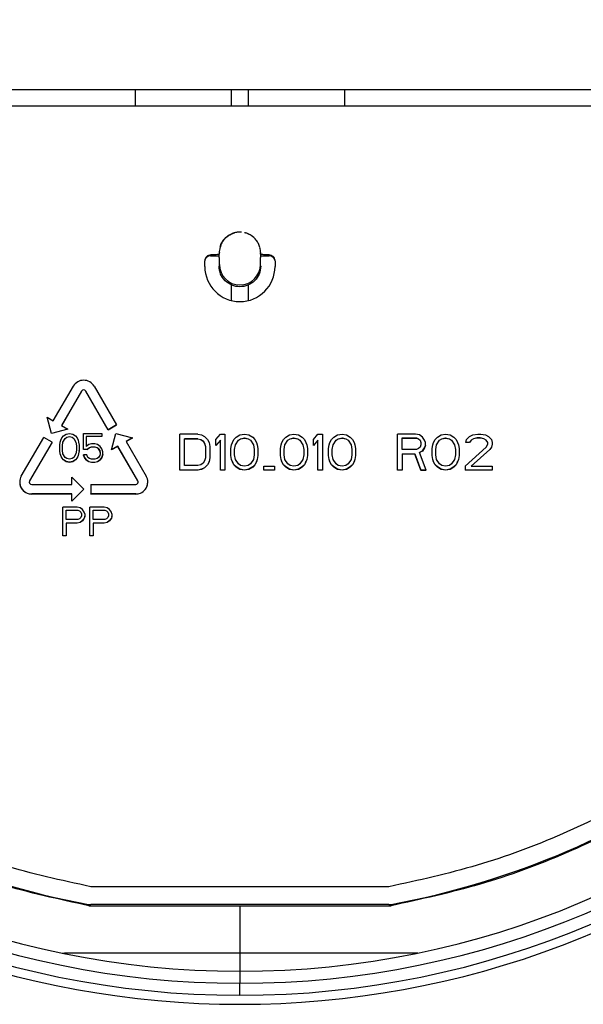
# Model space of a CAD drawing. Units: inches. Extents: x -20.5 to 34.7, y -3 to 24.6.
# Drawn here: x 6.1 to 7.9, y 16.9 to 20.2 of the extents above; entities that cross this region are included whole.
import ezdxf

# ---------------------------------------------------------------- set-up
doc = ezdxf.new("R2010")
doc.units = ezdxf.units.IN
doc.header["$MEASUREMENT"] = 0

msp = doc.modelspace()

# ---------------------------------------------------------------- linework, layer by layer
at = {"color": 7, "linetype": 'Continuous', "lineweight": 25}
for p, q in [((4.1284, 19.9434), (9.4433, 19.9434)), ((6.4433, 19.8883), (6.4433, 19.9434)), ((6.7583, 19.8883), (6.7583, 19.9434)), ((6.8134, 19.9434), (6.8134, 19.8883)), ((7.1284, 19.9434), (7.1284, 19.8883)), ((9.4433, 19.8883), (4.1284, 19.8883)), ((6.7583, 19.4687), (6.7583, 19.4689)), ((6.7914, 19.4754), (6.7803, 19.4754)), ((6.7177, 19.4028), (6.7178, 19.4033)), ((6.718, 19.404), (6.7179, 19.4026)), ((6.7186, 19.4085), (6.718, 19.404)), ((6.7205, 19.4243), (6.7196, 19.4206)), ((6.8521, 19.4206), (6.8512, 19.4243)), ((6.8537, 19.404), (6.8532, 19.4086)), ((6.8538, 19.4026), (6.8537, 19.404)), ((6.8539, 19.4033), (6.8541, 19.4028)), ((6.6707, 19.3624), (6.6707, 19.381)), ((6.6894, 19.3973), (6.718, 19.3973)), ((6.718, 19.3924), (6.718, 19.3784)), ((6.8537, 19.3973), (6.8823, 19.3973)), ((6.8537, 19.3784), (6.8537, 19.3924)), ((6.901, 19.381), (6.901, 19.3624)), ((6.7178, 19.3657), (6.7174, 19.3639)), ((6.7178, 19.3661), (6.7178, 19.3657)), ((6.8539, 19.3657), (6.8539, 19.3661)), ((6.8543, 19.3639), (6.8539, 19.3657)), ((6.7583, 19.251), (6.7583, 19.3024)), ((6.8134, 19.3024), (6.8134, 19.251)), ((6.1744, 18.8569), (6.24, 18.9701)), ((6.2672, 18.9544), (6.2017, 18.8411)), ((6.2672, 18.9541), (6.2018, 18.8411)), ((6.3543, 18.8275), (6.2809, 18.9544)), ((6.3543, 18.8273), (6.2809, 18.9541)), ((6.3081, 18.9701), (6.3816, 18.8433)), ((6.1684, 18.815), (6.1539, 18.8686)), ((6.1539, 18.8683), (6.1539, 18.8686)), ((6.1539, 18.8686), (6.1744, 18.8569)), ((6.1684, 18.8147), (6.1539, 18.8683)), ((6.2221, 18.8294), (6.1684, 18.815)), ((6.2221, 18.8291), (6.1684, 18.8147)), ((6.2017, 18.8411), (6.2221, 18.8294)), ((6.2221, 18.8291), (6.2221, 18.8294)), ((6.3543, 18.8275), (6.3816, 18.8433)), ((6.3816, 18.843), (6.3543, 18.8273)), ((6.3543, 18.8275), (6.3543, 18.8273)), ((6.3816, 18.843), (6.3816, 18.8433)), ((6.0695, 18.6756), (6.1429, 18.8024)), ((6.1702, 18.7867), (6.1429, 18.8024)), ((6.1684, 18.8147), (6.1684, 18.815)), ((6.1971, 18.7869), (6.1989, 18.7929)), ((6.1989, 18.7929), (6.2024, 18.801)), ((6.2024, 18.801), (6.2077, 18.807)), ((6.2059, 18.7869), (6.213, 18.799)), ((6.2059, 18.7866), (6.213, 18.7987)), ((6.2077, 18.807), (6.2166, 18.813)), ((6.213, 18.799), (6.2183, 18.803)), ((6.213, 18.7987), (6.2183, 18.8027)), ((6.213, 18.799), (6.213, 18.7987)), ((6.2166, 18.813), (6.2272, 18.815)), ((6.2183, 18.803), (6.2272, 18.805)), ((6.2183, 18.8027), (6.2272, 18.8047)), ((6.2183, 18.803), (6.2183, 18.8027)), ((6.2272, 18.815), (6.2378, 18.813)), ((6.2272, 18.805), (6.2361, 18.803)), ((6.2272, 18.805), (6.2272, 18.8047)), ((6.2272, 18.8047), (6.2361, 18.8027)), ((6.2361, 18.803), (6.2414, 18.799)), ((6.2361, 18.803), (6.2361, 18.8027)), ((6.2361, 18.8027), (6.2414, 18.7987)), ((6.2378, 18.813), (6.2467, 18.807)), ((6.2414, 18.799), (6.2485, 18.7869)), ((6.2414, 18.799), (6.2414, 18.7987)), ((6.2414, 18.7987), (6.2485, 18.7866)), ((6.2467, 18.807), (6.252, 18.801)), ((6.252, 18.801), (6.2555, 18.7929)), ((6.2555, 18.7929), (6.2573, 18.7869)), ((6.2733, 18.7629), (6.2733, 18.815)), ((6.2733, 18.815), (6.3335, 18.815)), ((6.3335, 18.805), (6.2821, 18.805)), ((6.2821, 18.805), (6.2821, 18.7729)), ((6.3335, 18.8047), (6.2821, 18.8047)), ((6.3335, 18.815), (6.3335, 18.805)), ((6.3335, 18.8047), (6.3335, 18.805)), ((6.3653, 18.7614), (6.3797, 18.815)), ((6.3797, 18.815), (6.4335, 18.8006)), ((6.4335, 18.8006), (6.4131, 18.7888)), ((6.4335, 18.8003), (6.4132, 18.7886)), ((6.4335, 18.8003), (6.4335, 18.8006)), ((6.589, 18.6952), (6.589, 18.813)), ((6.6481, 18.813), (6.589, 18.813)), ((6.6038, 18.798), (6.6481, 18.798)), ((6.6038, 18.7103), (6.6038, 18.798)), ((6.6481, 18.7977), (6.6038, 18.7977)), ((6.6481, 18.813), (6.6604, 18.8105)), ((6.6481, 18.798), (6.6579, 18.7955)), ((6.6481, 18.7977), (6.6481, 18.798)), ((6.6481, 18.7977), (6.6579, 18.7952)), ((6.6579, 18.7955), (6.6653, 18.7905)), ((6.6579, 18.7955), (6.6579, 18.7952)), ((6.6579, 18.7952), (6.6653, 18.7902)), ((6.6604, 18.8105), (6.6702, 18.8055)), ((6.6653, 18.7905), (6.6702, 18.783)), ((6.6653, 18.7905), (6.6653, 18.7902)), ((6.6653, 18.7902), (6.6702, 18.7827)), ((6.6702, 18.8055), (6.6801, 18.7955)), ((6.6801, 18.7955), (6.685, 18.7855)), ((6.7071, 18.7955), (6.7219, 18.813)), ((6.7071, 18.7754), (6.7071, 18.7955)), ((6.7219, 18.793), (6.7071, 18.7754)), ((6.7219, 18.7927), (6.7071, 18.7752)), ((6.7219, 18.813), (6.7366, 18.813)), ((6.7219, 18.6952), (6.7219, 18.793)), ((6.7366, 18.813), (6.7366, 18.6952)), ((6.7613, 18.7855), (6.7662, 18.7955)), ((6.7662, 18.7955), (6.7736, 18.803)), ((6.7711, 18.7779), (6.7809, 18.793)), ((6.7711, 18.7777), (6.7809, 18.7927)), ((6.7736, 18.803), (6.7859, 18.8105)), ((6.7809, 18.793), (6.7883, 18.798)), ((6.7809, 18.7927), (6.7883, 18.7977)), ((6.7809, 18.793), (6.7809, 18.7927)), ((6.7859, 18.8105), (6.8006, 18.813)), ((6.7883, 18.798), (6.8006, 18.8005)), ((6.7883, 18.7977), (6.8006, 18.8002)), ((6.7883, 18.798), (6.7883, 18.7977)), ((6.8006, 18.813), (6.8154, 18.8105)), ((6.8006, 18.8005), (6.8129, 18.798)), ((6.8006, 18.8005), (6.8006, 18.8002)), ((6.8006, 18.8002), (6.8129, 18.7977)), ((6.8129, 18.798), (6.8203, 18.793)), ((6.8129, 18.798), (6.8129, 18.7977)), ((6.8129, 18.7977), (6.8203, 18.7927)), ((6.8154, 18.8105), (6.8277, 18.803)), ((6.8203, 18.793), (6.8302, 18.7779)), ((6.8203, 18.793), (6.8203, 18.7927)), ((6.8203, 18.7927), (6.8302, 18.7777)), ((6.8277, 18.803), (6.8351, 18.7955)), ((6.8351, 18.7955), (6.84, 18.7855)), ((6.9237, 18.7855), (6.9286, 18.7955)), ((6.9286, 18.7955), (6.936, 18.803)), ((6.9335, 18.7779), (6.9433, 18.793)), ((6.9335, 18.7777), (6.9433, 18.7927)), ((6.936, 18.803), (6.9483, 18.8105)), ((6.9433, 18.793), (6.9507, 18.798)), ((6.9433, 18.7927), (6.9507, 18.7977)), ((6.9433, 18.793), (6.9433, 18.7927)), ((6.9483, 18.8105), (6.963, 18.813)), ((6.9507, 18.798), (6.963, 18.8005)), ((6.9507, 18.7977), (6.963, 18.8002)), ((6.9507, 18.798), (6.9507, 18.7977)), ((6.963, 18.813), (6.9778, 18.8105)), ((6.963, 18.8005), (6.9753, 18.798)), ((6.963, 18.8005), (6.963, 18.8002)), ((6.963, 18.8002), (6.9753, 18.7977)), ((6.9753, 18.798), (6.9827, 18.793)), ((6.9753, 18.798), (6.9753, 18.7977)), ((6.9753, 18.7977), (6.9827, 18.7927)), ((6.9778, 18.8105), (6.9901, 18.803)), ((6.9827, 18.793), (6.9926, 18.7779)), ((6.9827, 18.793), (6.9827, 18.7927)), ((6.9827, 18.7927), (6.9926, 18.7777)), ((6.9901, 18.803), (6.9975, 18.7955)), ((6.9975, 18.7955), (7.0024, 18.7855)), ((7.027, 18.7955), (7.0418, 18.813)), ((7.027, 18.7754), (7.027, 18.7955)), ((7.0418, 18.793), (7.027, 18.7754)), ((7.0418, 18.7927), (7.027, 18.7752)), ((7.0418, 18.813), (7.0565, 18.813)), ((7.0418, 18.6952), (7.0418, 18.793)), ((7.0565, 18.813), (7.0565, 18.6952)), ((7.0811, 18.7855), (7.0861, 18.7955)), ((7.0861, 18.7955), (7.0934, 18.803)), ((7.091, 18.7779), (7.1008, 18.793)), ((7.091, 18.7777), (7.1008, 18.7927)), ((7.0934, 18.803), (7.1057, 18.8105)), ((7.1008, 18.793), (7.1082, 18.798)), ((7.1008, 18.7927), (7.1082, 18.7977)), ((7.1008, 18.793), (7.1008, 18.7927)), ((7.1057, 18.8105), (7.1205, 18.813)), ((7.1082, 18.798), (7.1205, 18.8005)), ((7.1082, 18.7977), (7.1205, 18.8002)), ((7.1082, 18.798), (7.1082, 18.7977)), ((7.1205, 18.813), (7.1353, 18.8105)), ((7.1205, 18.8005), (7.1328, 18.798)), ((7.1205, 18.8005), (7.1205, 18.8002)), ((7.1205, 18.8002), (7.1328, 18.7977)), ((7.1328, 18.798), (7.1402, 18.793)), ((7.1328, 18.798), (7.1328, 18.7977)), ((7.1328, 18.7977), (7.1402, 18.7927)), ((7.1353, 18.8105), (7.1476, 18.803)), ((7.1402, 18.793), (7.15, 18.7779)), ((7.1402, 18.793), (7.1402, 18.7927)), ((7.1402, 18.7927), (7.15, 18.7777)), ((7.1476, 18.803), (7.155, 18.7955)), ((7.155, 18.7955), (7.1599, 18.7855)), ((7.3026, 18.6952), (7.3026, 18.813)), ((7.3616, 18.813), (7.3026, 18.813)), ((7.3174, 18.8005), (7.3641, 18.8005)), ((7.3174, 18.7629), (7.3174, 18.8005)), ((7.3174, 18.8002), (7.3641, 18.8002)), ((7.3739, 18.8105), (7.3616, 18.813)), ((7.3641, 18.8005), (7.3715, 18.798)), ((7.3641, 18.8005), (7.3641, 18.8002)), ((7.3641, 18.8002), (7.3715, 18.7977)), ((7.3715, 18.798), (7.3764, 18.793)), ((7.3715, 18.798), (7.3715, 18.7977)), ((7.3715, 18.7977), (7.3764, 18.7927)), ((7.3838, 18.803), (7.3739, 18.8105)), ((7.3764, 18.793), (7.3789, 18.7855)), ((7.3764, 18.793), (7.3764, 18.7927)), ((7.3764, 18.7927), (7.3789, 18.7852)), ((7.3912, 18.793), (7.3838, 18.803)), ((7.3936, 18.7855), (7.3912, 18.793)), ((7.4207, 18.7855), (7.4256, 18.7955)), ((7.4256, 18.7955), (7.433, 18.803)), ((7.4305, 18.7779), (7.4404, 18.793)), ((7.4305, 18.7777), (7.4404, 18.7927)), ((7.433, 18.803), (7.4453, 18.8105)), ((7.4404, 18.793), (7.4478, 18.798)), ((7.4404, 18.7927), (7.4478, 18.7977)), ((7.4404, 18.793), (7.4404, 18.7927)), ((7.4453, 18.8105), (7.4601, 18.813)), ((7.4478, 18.798), (7.4601, 18.8005)), ((7.4478, 18.7977), (7.4601, 18.8002)), ((7.4478, 18.798), (7.4478, 18.7977)), ((7.4601, 18.813), (7.4748, 18.8105)), ((7.4601, 18.8005), (7.4724, 18.798)), ((7.4601, 18.8005), (7.4601, 18.8002)), ((7.4601, 18.8002), (7.4724, 18.7977)), ((7.4724, 18.798), (7.4798, 18.793)), ((7.4724, 18.798), (7.4724, 18.7977)), ((7.4724, 18.7977), (7.4798, 18.7927)), ((7.4748, 18.8105), (7.4871, 18.803)), ((7.4798, 18.793), (7.4896, 18.7779)), ((7.4798, 18.793), (7.4798, 18.7927)), ((7.4798, 18.7927), (7.4896, 18.7777)), ((7.4871, 18.803), (7.4945, 18.7955)), ((7.4945, 18.7955), (7.4994, 18.7855)), ((7.5265, 18.7855), (7.529, 18.7955)), ((7.529, 18.7955), (7.5388, 18.8055)), ((7.5388, 18.8055), (7.5487, 18.8105)), ((7.5437, 18.793), (7.5388, 18.7855)), ((7.5437, 18.7927), (7.5388, 18.7852)), ((7.5511, 18.798), (7.5437, 18.793)), ((7.5511, 18.7977), (7.5437, 18.7927)), ((7.5437, 18.7927), (7.5437, 18.793)), ((7.5487, 18.8105), (7.5659, 18.813)), ((7.5634, 18.8005), (7.5511, 18.798)), ((7.5634, 18.8002), (7.5511, 18.7977)), ((7.5511, 18.7977), (7.5511, 18.798)), ((7.5733, 18.8005), (7.5634, 18.8005)), ((7.5634, 18.8002), (7.5634, 18.8005)), ((7.5733, 18.8002), (7.5634, 18.8002)), ((7.5659, 18.813), (7.5757, 18.813)), ((7.5856, 18.798), (7.5733, 18.8005)), ((7.5733, 18.8002), (7.5733, 18.8005)), ((7.5856, 18.7977), (7.5733, 18.8002)), ((7.5757, 18.813), (7.5905, 18.8105)), ((7.5929, 18.793), (7.5856, 18.798)), ((7.5856, 18.7977), (7.5856, 18.798)), ((7.5929, 18.7927), (7.5856, 18.7977)), ((7.5905, 18.8105), (7.6003, 18.8055)), ((7.5979, 18.7855), (7.5929, 18.793)), ((7.5929, 18.7927), (7.5929, 18.793)), ((7.5979, 18.7852), (7.5929, 18.7927)), ((7.6003, 18.8055), (7.6102, 18.7955)), ((7.6102, 18.7955), (7.6126, 18.7855)), ((6.1702, 18.7867), (6.0968, 18.6599)), ((6.1702, 18.7865), (6.0968, 18.6596)), ((6.1702, 18.7867), (6.1702, 18.7865)), ((6.1953, 18.7769), (6.1971, 18.7869)), ((6.1953, 18.7589), (6.1953, 18.7769)), ((6.1971, 18.7488), (6.1953, 18.7589)), ((6.1953, 18.7586), (6.1953, 18.7589)), ((6.1971, 18.7485), (6.1953, 18.7586)), ((6.2042, 18.7749), (6.2059, 18.7869)), ((6.2042, 18.7746), (6.2059, 18.7866)), ((6.2042, 18.7609), (6.2042, 18.7749)), ((6.2059, 18.7488), (6.2042, 18.7609)), ((6.2059, 18.7866), (6.2059, 18.7869)), ((6.2485, 18.7869), (6.2502, 18.7749)), ((6.2485, 18.7869), (6.2485, 18.7866)), ((6.2485, 18.7866), (6.2502, 18.7746)), ((6.2502, 18.7609), (6.2485, 18.7488)), ((6.2502, 18.7749), (6.2502, 18.7609)), ((6.2573, 18.7869), (6.2591, 18.7769)), ((6.2591, 18.7589), (6.2573, 18.7488)), ((6.2591, 18.7586), (6.2573, 18.7485)), ((6.2591, 18.7769), (6.2591, 18.7589)), ((6.2591, 18.7586), (6.2591, 18.7589)), ((6.2857, 18.7629), (6.2733, 18.7629)), ((6.2733, 18.7626), (6.2733, 18.7629)), ((6.2857, 18.7626), (6.2733, 18.7626)), ((6.291, 18.7789), (6.2821, 18.7729)), ((6.2857, 18.7629), (6.2927, 18.7689)), ((6.2927, 18.7686), (6.2857, 18.7626)), ((6.2857, 18.7629), (6.2857, 18.7626)), ((6.2998, 18.7809), (6.291, 18.7789)), ((6.2927, 18.7689), (6.2998, 18.7709)), ((6.2998, 18.7706), (6.2927, 18.7686)), ((6.2927, 18.7686), (6.2927, 18.7689)), ((6.3105, 18.7809), (6.2998, 18.7809)), ((6.2998, 18.7709), (6.3105, 18.7709)), ((6.2998, 18.7706), (6.2998, 18.7709)), ((6.3105, 18.7706), (6.2998, 18.7706)), ((6.3193, 18.7789), (6.3105, 18.7809)), ((6.3105, 18.7709), (6.3176, 18.7689)), ((6.3105, 18.7706), (6.3105, 18.7709)), ((6.3176, 18.7686), (6.3105, 18.7706)), ((6.3176, 18.7689), (6.3229, 18.7649)), ((6.3176, 18.7686), (6.3176, 18.7689)), ((6.3229, 18.7646), (6.3176, 18.7686)), ((6.3282, 18.7729), (6.3193, 18.7789)), ((6.3229, 18.7649), (6.3264, 18.7589)), ((6.3229, 18.7646), (6.3229, 18.7649)), ((6.3264, 18.7586), (6.3229, 18.7646)), ((6.3264, 18.7589), (6.3282, 18.7528)), ((6.3264, 18.7586), (6.3264, 18.7589)), ((6.3282, 18.7526), (6.3264, 18.7586)), ((6.3335, 18.7649), (6.3282, 18.7729)), ((6.337, 18.7548), (6.3335, 18.7649)), ((6.3858, 18.7731), (6.3653, 18.7614)), ((6.3858, 18.7729), (6.3653, 18.7611)), ((6.3653, 18.7611), (6.3653, 18.7614)), ((6.4513, 18.6599), (6.3858, 18.7731)), ((6.3858, 18.7729), (6.3858, 18.7731)), ((6.4513, 18.6596), (6.3858, 18.7729)), ((6.4131, 18.7888), (6.4786, 18.6756)), ((6.6702, 18.783), (6.6727, 18.7729)), ((6.6702, 18.783), (6.6702, 18.7827)), ((6.6702, 18.7827), (6.6727, 18.7726)), ((6.6727, 18.7729), (6.6727, 18.7353)), ((6.685, 18.7855), (6.6874, 18.7729)), ((6.6874, 18.7729), (6.6874, 18.7353)), ((6.7071, 18.7752), (6.7071, 18.7754)), ((6.7563, 18.7654), (6.7588, 18.7779)), ((6.7563, 18.7429), (6.7563, 18.7654)), ((6.7588, 18.7779), (6.7613, 18.7855)), ((6.7686, 18.7629), (6.7711, 18.7779)), ((6.7686, 18.7626), (6.7711, 18.7777)), ((6.7686, 18.7454), (6.7686, 18.7629)), ((6.7711, 18.7777), (6.7711, 18.7779)), ((6.8302, 18.7779), (6.8326, 18.7629)), ((6.8302, 18.7779), (6.8302, 18.7777)), ((6.8302, 18.7777), (6.8326, 18.7626)), ((6.8326, 18.7629), (6.8326, 18.7454)), ((6.84, 18.7855), (6.8425, 18.7779)), ((6.8425, 18.7779), (6.8449, 18.7654)), ((6.8449, 18.7654), (6.8449, 18.7429)), ((6.9187, 18.7654), (6.9212, 18.7779)), ((6.9187, 18.7429), (6.9187, 18.7654)), ((6.9212, 18.7779), (6.9237, 18.7855)), ((6.931, 18.7629), (6.9335, 18.7779)), ((6.931, 18.7626), (6.9335, 18.7777)), ((6.931, 18.7454), (6.931, 18.7629)), ((6.9335, 18.7777), (6.9335, 18.7779)), ((6.9926, 18.7779), (6.995, 18.7629)), ((6.9926, 18.7779), (6.9926, 18.7777)), ((6.9926, 18.7777), (6.995, 18.7626)), ((6.995, 18.7629), (6.995, 18.7454)), ((7.0024, 18.7855), (7.0049, 18.7779)), ((7.0049, 18.7779), (7.0073, 18.7654)), ((7.0073, 18.7654), (7.0073, 18.7429)), ((7.027, 18.7752), (7.027, 18.7754)), ((7.0762, 18.7654), (7.0787, 18.7779)), ((7.0762, 18.7429), (7.0762, 18.7654)), ((7.0787, 18.7779), (7.0811, 18.7855)), ((7.0885, 18.7629), (7.091, 18.7779)), ((7.0885, 18.7626), (7.091, 18.7777)), ((7.0885, 18.7454), (7.0885, 18.7629)), ((7.091, 18.7777), (7.091, 18.7779)), ((7.15, 18.7779), (7.1525, 18.7629)), ((7.15, 18.7779), (7.15, 18.7777)), ((7.15, 18.7777), (7.1525, 18.7626)), ((7.1525, 18.7629), (7.1525, 18.7454)), ((7.1599, 18.7855), (7.1623, 18.7779)), ((7.1623, 18.7779), (7.1648, 18.7654)), ((7.1648, 18.7654), (7.1648, 18.7429)), ((7.3641, 18.7629), (7.3174, 18.7629)), ((7.3715, 18.7654), (7.3641, 18.7629)), ((7.3764, 18.7704), (7.3715, 18.7654)), ((7.3739, 18.7529), (7.3838, 18.7579)), ((7.3838, 18.7576), (7.374, 18.7526)), ((7.3789, 18.7779), (7.3764, 18.7704)), ((7.3789, 18.7855), (7.3789, 18.7779)), ((7.3838, 18.7579), (7.3912, 18.7679)), ((7.3912, 18.7676), (7.3838, 18.7576)), ((7.3838, 18.7576), (7.3838, 18.7579)), ((7.3912, 18.7679), (7.3936, 18.7754)), ((7.3936, 18.7752), (7.3912, 18.7676)), ((7.3912, 18.7676), (7.3912, 18.7679)), ((7.3936, 18.7754), (7.3936, 18.7855)), ((7.3936, 18.7752), (7.3936, 18.7754)), ((7.4158, 18.7654), (7.4182, 18.7779)), ((7.4158, 18.7429), (7.4158, 18.7654)), ((7.4182, 18.7779), (7.4207, 18.7855)), ((7.4281, 18.7629), (7.4305, 18.7779)), ((7.4281, 18.7626), (7.4305, 18.7777)), ((7.4281, 18.7454), (7.4281, 18.7629)), ((7.4305, 18.7777), (7.4305, 18.7779)), ((7.4896, 18.7779), (7.4921, 18.7629)), ((7.4896, 18.7779), (7.4896, 18.7777)), ((7.4896, 18.7777), (7.4921, 18.7626)), ((7.4921, 18.7629), (7.4921, 18.7454)), ((7.4994, 18.7855), (7.5019, 18.7779)), ((7.5019, 18.7779), (7.5044, 18.7654)), ((7.5044, 18.7654), (7.5044, 18.7429)), ((7.524, 18.7078), (7.5929, 18.7704)), ((7.5388, 18.7855), (7.5265, 18.7855)), ((7.5265, 18.7852), (7.5265, 18.7855)), ((7.5388, 18.7852), (7.5265, 18.7852)), ((7.5388, 18.7852), (7.5388, 18.7855)), ((7.6052, 18.7629), (7.5437, 18.7078)), ((7.6052, 18.7626), (7.5441, 18.7078)), ((7.5929, 18.7704), (7.5979, 18.7805)), ((7.5979, 18.7805), (7.5979, 18.7855)), ((7.6102, 18.7704), (7.6052, 18.7629)), ((7.6102, 18.7701), (7.6052, 18.7626)), ((7.6052, 18.7626), (7.6052, 18.7629)), ((7.6126, 18.7805), (7.6102, 18.7704)), ((7.6126, 18.7802), (7.6102, 18.7701)), ((7.6102, 18.7701), (7.6102, 18.7704)), ((7.6126, 18.7855), (7.6126, 18.7805)), ((7.6126, 18.7802), (7.6126, 18.7805)), ((6.1989, 18.7428), (6.1971, 18.7488)), ((6.1971, 18.7485), (6.1971, 18.7488)), ((6.1989, 18.7425), (6.1971, 18.7485)), ((6.2024, 18.7348), (6.1989, 18.7428)), ((6.1989, 18.7425), (6.1989, 18.7428)), ((6.2024, 18.7345), (6.1989, 18.7425)), ((6.2077, 18.7288), (6.2024, 18.7348)), ((6.2024, 18.7345), (6.2024, 18.7348)), ((6.2077, 18.7285), (6.2024, 18.7345)), ((6.213, 18.7368), (6.2059, 18.7488)), ((6.2166, 18.7228), (6.2077, 18.7288)), ((6.2077, 18.7285), (6.2077, 18.7288)), ((6.2166, 18.7225), (6.2077, 18.7285)), ((6.2183, 18.7328), (6.213, 18.7368)), ((6.2272, 18.7308), (6.2183, 18.7328)), ((6.2361, 18.7328), (6.2272, 18.7308)), ((6.2414, 18.7368), (6.2361, 18.7328)), ((6.2467, 18.7288), (6.2378, 18.7228)), ((6.2467, 18.7285), (6.2378, 18.7225)), ((6.2485, 18.7488), (6.2414, 18.7368)), ((6.252, 18.7348), (6.2467, 18.7288)), ((6.252, 18.7345), (6.2467, 18.7285)), ((6.2467, 18.7285), (6.2467, 18.7288)), ((6.2555, 18.7428), (6.252, 18.7348)), ((6.2555, 18.7425), (6.252, 18.7345)), ((6.252, 18.7345), (6.252, 18.7348)), ((6.2573, 18.7488), (6.2555, 18.7428)), ((6.2573, 18.7485), (6.2555, 18.7425)), ((6.2555, 18.7425), (6.2555, 18.7428)), ((6.2573, 18.7485), (6.2573, 18.7488)), ((6.2733, 18.7448), (6.2768, 18.7368)), ((6.2839, 18.7448), (6.2733, 18.7448)), ((6.2733, 18.7445), (6.2733, 18.7448)), ((6.2768, 18.7365), (6.2733, 18.7445)), ((6.2768, 18.7368), (6.2821, 18.7288)), ((6.2768, 18.7365), (6.2768, 18.7368)), ((6.2821, 18.7285), (6.2768, 18.7365)), ((6.2821, 18.7288), (6.291, 18.7228)), ((6.2821, 18.7285), (6.2821, 18.7288)), ((6.291, 18.7225), (6.2821, 18.7285)), ((6.2874, 18.7368), (6.2839, 18.7448)), ((6.2927, 18.7328), (6.2874, 18.7368)), ((6.2998, 18.7308), (6.2927, 18.7328)), ((6.3105, 18.7308), (6.2998, 18.7308)), ((6.3176, 18.7328), (6.3105, 18.7308)), ((6.3229, 18.7368), (6.3176, 18.7328)), ((6.3193, 18.7228), (6.3282, 18.7288)), ((6.3282, 18.7285), (6.3193, 18.7225)), ((6.3264, 18.7428), (6.3229, 18.7368)), ((6.3282, 18.7488), (6.3264, 18.7428)), ((6.3282, 18.7528), (6.3282, 18.7488)), ((6.3282, 18.7288), (6.3335, 18.7368)), ((6.3335, 18.7365), (6.3282, 18.7285)), ((6.3282, 18.7285), (6.3282, 18.7288)), ((6.3335, 18.7368), (6.337, 18.7468)), ((6.337, 18.7465), (6.3335, 18.7365)), ((6.3335, 18.7365), (6.3335, 18.7368)), ((6.337, 18.7468), (6.337, 18.7548)), ((6.337, 18.7465), (6.337, 18.7468)), ((6.6702, 18.7253), (6.6653, 18.7178)), ((6.6727, 18.7353), (6.6702, 18.7253)), ((6.6874, 18.7353), (6.685, 18.7228)), ((6.6874, 18.7351), (6.685, 18.7225)), ((6.6874, 18.7351), (6.6874, 18.7353)), ((6.7588, 18.7303), (6.7563, 18.7429)), ((6.7563, 18.7426), (6.7563, 18.7429)), ((6.7588, 18.73), (6.7563, 18.7426)), ((6.7613, 18.7228), (6.7588, 18.7303)), ((6.7588, 18.73), (6.7588, 18.7303)), ((6.7613, 18.7225), (6.7588, 18.73)), ((6.7711, 18.7303), (6.7686, 18.7454)), ((6.7809, 18.7153), (6.7711, 18.7303)), ((6.8302, 18.7303), (6.8203, 18.7153)), ((6.8326, 18.7454), (6.8302, 18.7303)), ((6.8425, 18.7303), (6.84, 18.7228)), ((6.8425, 18.73), (6.84, 18.7225)), ((6.8449, 18.7429), (6.8425, 18.7303)), ((6.8449, 18.7426), (6.8425, 18.73)), ((6.8425, 18.73), (6.8425, 18.7303)), ((6.8449, 18.7426), (6.8449, 18.7429)), ((6.9212, 18.7303), (6.9187, 18.7429)), ((6.9187, 18.7426), (6.9187, 18.7429)), ((6.9212, 18.73), (6.9187, 18.7426)), ((6.9237, 18.7228), (6.9212, 18.7303)), ((6.9212, 18.73), (6.9212, 18.7303)), ((6.9237, 18.7225), (6.9212, 18.73)), ((6.9335, 18.7303), (6.931, 18.7454)), ((6.9433, 18.7153), (6.9335, 18.7303)), ((6.9926, 18.7303), (6.9827, 18.7153)), ((6.995, 18.7454), (6.9926, 18.7303)), ((7.0049, 18.7303), (7.0024, 18.7228)), ((7.0049, 18.73), (7.0024, 18.7225)), ((7.0073, 18.7429), (7.0049, 18.7303)), ((7.0073, 18.7426), (7.0049, 18.73)), ((7.0049, 18.73), (7.0049, 18.7303)), ((7.0073, 18.7426), (7.0073, 18.7429)), ((7.0787, 18.7303), (7.0762, 18.7429)), ((7.0762, 18.7426), (7.0762, 18.7429)), ((7.0787, 18.73), (7.0762, 18.7426)), ((7.0811, 18.7228), (7.0787, 18.7303)), ((7.0787, 18.73), (7.0787, 18.7303)), ((7.0811, 18.7225), (7.0787, 18.73)), ((7.091, 18.7303), (7.0885, 18.7454)), ((7.1008, 18.7153), (7.091, 18.7303)), ((7.15, 18.7303), (7.1402, 18.7153)), ((7.1525, 18.7454), (7.15, 18.7303)), ((7.1623, 18.7303), (7.1599, 18.7228)), ((7.1623, 18.73), (7.1599, 18.7225)), ((7.1648, 18.7429), (7.1623, 18.7303)), ((7.1648, 18.7426), (7.1623, 18.73)), ((7.1623, 18.73), (7.1623, 18.7303)), ((7.1648, 18.7426), (7.1648, 18.7429)), ((7.3174, 18.7479), (7.3592, 18.7479)), ((7.3174, 18.7479), (7.3174, 18.6952)), ((7.3592, 18.7476), (7.3174, 18.7476)), ((7.3592, 18.7479), (7.3789, 18.6952)), ((7.3592, 18.7476), (7.3592, 18.7479)), ((7.3789, 18.695), (7.3592, 18.7476)), ((7.3961, 18.6952), (7.3739, 18.7529)), ((7.4182, 18.7303), (7.4158, 18.7429)), ((7.4158, 18.7426), (7.4158, 18.7429)), ((7.4182, 18.73), (7.4158, 18.7426)), ((7.4207, 18.7228), (7.4182, 18.7303)), ((7.4182, 18.73), (7.4182, 18.7303)), ((7.4207, 18.7225), (7.4182, 18.73)), ((7.4305, 18.7303), (7.4281, 18.7454)), ((7.4404, 18.7153), (7.4305, 18.7303)), ((7.4896, 18.7303), (7.4798, 18.7153)), ((7.4921, 18.7454), (7.4896, 18.7303)), ((7.5019, 18.7303), (7.4994, 18.7228)), ((7.5019, 18.73), (7.4994, 18.7225)), ((7.5044, 18.7429), (7.5019, 18.7303)), ((7.5044, 18.7426), (7.5019, 18.73)), ((7.5019, 18.73), (7.5019, 18.7303)), ((7.5044, 18.7426), (7.5044, 18.7429)), ((6.2272, 18.7208), (6.2166, 18.7228)), ((6.2166, 18.7225), (6.2166, 18.7228)), ((6.2272, 18.7205), (6.2166, 18.7225)), ((6.2378, 18.7228), (6.2272, 18.7208)), ((6.2378, 18.7225), (6.2272, 18.7205)), ((6.2272, 18.7205), (6.2272, 18.7208)), ((6.2378, 18.7225), (6.2378, 18.7228)), ((6.291, 18.7228), (6.2998, 18.7208)), ((6.291, 18.7225), (6.291, 18.7228)), ((6.2998, 18.7205), (6.291, 18.7225)), ((6.2998, 18.7208), (6.3105, 18.7208)), ((6.2998, 18.7205), (6.2998, 18.7208)), ((6.3105, 18.7205), (6.2998, 18.7205)), ((6.3105, 18.7208), (6.3193, 18.7228)), ((6.3193, 18.7225), (6.3105, 18.7205)), ((6.3105, 18.7205), (6.3105, 18.7208)), ((6.3193, 18.7225), (6.3193, 18.7228)), ((6.6481, 18.6952), (6.589, 18.6952)), ((6.589, 18.695), (6.589, 18.6952)), ((6.6481, 18.695), (6.589, 18.695)), ((6.6481, 18.7103), (6.6038, 18.7103)), ((6.6579, 18.7128), (6.6481, 18.7103)), ((6.6604, 18.6977), (6.6481, 18.6952)), ((6.6604, 18.6975), (6.6481, 18.695)), ((6.6481, 18.695), (6.6481, 18.6952)), ((6.6653, 18.7178), (6.6579, 18.7128)), ((6.6702, 18.7028), (6.6604, 18.6977)), ((6.6702, 18.7025), (6.6604, 18.6975)), ((6.6604, 18.6975), (6.6604, 18.6977)), ((6.6801, 18.7128), (6.6702, 18.7028)), ((6.6801, 18.7125), (6.6702, 18.7025)), ((6.6702, 18.7025), (6.6702, 18.7028)), ((6.685, 18.7228), (6.6801, 18.7128)), ((6.685, 18.7225), (6.6801, 18.7125)), ((6.6801, 18.7125), (6.6801, 18.7128)), ((6.685, 18.7225), (6.685, 18.7228)), ((6.7366, 18.6952), (6.7219, 18.6952)), ((6.7219, 18.695), (6.7219, 18.6952)), ((6.7366, 18.695), (6.7219, 18.695)), ((6.7366, 18.6952), (6.7366, 18.695)), ((6.7662, 18.7128), (6.7613, 18.7228)), ((6.7613, 18.7225), (6.7613, 18.7228)), ((6.7662, 18.7125), (6.7613, 18.7225)), ((6.7736, 18.7053), (6.7662, 18.7128)), ((6.7662, 18.7125), (6.7662, 18.7128)), ((6.7736, 18.705), (6.7662, 18.7125)), ((6.7859, 18.6977), (6.7736, 18.7053)), ((6.7736, 18.705), (6.7736, 18.7053)), ((6.7859, 18.6975), (6.7736, 18.705)), ((6.7883, 18.7103), (6.7809, 18.7153)), ((6.8006, 18.6952), (6.7859, 18.6977)), ((6.7859, 18.6975), (6.7859, 18.6977)), ((6.8006, 18.695), (6.7859, 18.6975)), ((6.8006, 18.7078), (6.7883, 18.7103)), ((6.8129, 18.7103), (6.8006, 18.7078)), ((6.8154, 18.6977), (6.8006, 18.6952)), ((6.8154, 18.6975), (6.8006, 18.695)), ((6.8006, 18.695), (6.8006, 18.6952)), ((6.8203, 18.7153), (6.8129, 18.7103)), ((6.8277, 18.7053), (6.8154, 18.6977)), ((6.8277, 18.705), (6.8154, 18.6975)), ((6.8154, 18.6975), (6.8154, 18.6977)), ((6.8351, 18.7128), (6.8277, 18.7053)), ((6.8351, 18.7125), (6.8277, 18.705)), ((6.8277, 18.705), (6.8277, 18.7053)), ((6.84, 18.7228), (6.8351, 18.7128)), ((6.84, 18.7225), (6.8351, 18.7125)), ((6.8351, 18.7125), (6.8351, 18.7128)), ((6.84, 18.7225), (6.84, 18.7228)), ((6.8646, 18.7078), (6.899, 18.7078)), ((6.8646, 18.6952), (6.8646, 18.7078)), ((6.899, 18.6952), (6.8646, 18.6952)), ((6.8646, 18.6952), (6.8646, 18.695)), ((6.899, 18.695), (6.8646, 18.695)), ((6.899, 18.7078), (6.899, 18.6952)), ((6.899, 18.695), (6.899, 18.6952)), ((6.9286, 18.7128), (6.9237, 18.7228)), ((6.9237, 18.7225), (6.9237, 18.7228)), ((6.9286, 18.7125), (6.9237, 18.7225)), ((6.936, 18.7053), (6.9286, 18.7128)), ((6.9286, 18.7125), (6.9286, 18.7128)), ((6.936, 18.705), (6.9286, 18.7125)), ((6.9483, 18.6977), (6.936, 18.7053)), ((6.936, 18.705), (6.936, 18.7053)), ((6.9483, 18.6975), (6.936, 18.705)), ((6.9507, 18.7103), (6.9433, 18.7153)), ((6.963, 18.6952), (6.9483, 18.6977)), ((6.9483, 18.6975), (6.9483, 18.6977)), ((6.963, 18.695), (6.9483, 18.6975)), ((6.963, 18.7078), (6.9507, 18.7103)), ((6.9753, 18.7103), (6.963, 18.7078)), ((6.9778, 18.6977), (6.963, 18.6952)), ((6.9778, 18.6975), (6.963, 18.695)), ((6.963, 18.695), (6.963, 18.6952)), ((6.9827, 18.7153), (6.9753, 18.7103)), ((6.9901, 18.7053), (6.9778, 18.6977)), ((6.9901, 18.705), (6.9778, 18.6975)), ((6.9778, 18.6975), (6.9778, 18.6977)), ((6.9975, 18.7128), (6.9901, 18.7053)), ((6.9975, 18.7125), (6.9901, 18.705)), ((6.9901, 18.705), (6.9901, 18.7053)), ((7.0024, 18.7228), (6.9975, 18.7128)), ((7.0024, 18.7225), (6.9975, 18.7125)), ((6.9975, 18.7125), (6.9975, 18.7128)), ((7.0024, 18.7225), (7.0024, 18.7228)), ((7.0565, 18.6952), (7.0418, 18.6952)), ((7.0418, 18.695), (7.0418, 18.6952)), ((7.0565, 18.695), (7.0418, 18.695)), ((7.0565, 18.6952), (7.0565, 18.695)), ((7.0861, 18.7128), (7.0811, 18.7228)), ((7.0811, 18.7225), (7.0811, 18.7228)), ((7.0861, 18.7125), (7.0811, 18.7225)), ((7.0934, 18.7053), (7.0861, 18.7128)), ((7.0861, 18.7125), (7.0861, 18.7128)), ((7.0934, 18.705), (7.0861, 18.7125)), ((7.1057, 18.6977), (7.0934, 18.7053)), ((7.0934, 18.705), (7.0934, 18.7053)), ((7.1057, 18.6975), (7.0934, 18.705)), ((7.1082, 18.7103), (7.1008, 18.7153)), ((7.1205, 18.6952), (7.1057, 18.6977)), ((7.1057, 18.6975), (7.1057, 18.6977)), ((7.1205, 18.695), (7.1057, 18.6975)), ((7.1205, 18.7078), (7.1082, 18.7103)), ((7.1328, 18.7103), (7.1205, 18.7078)), ((7.1353, 18.6977), (7.1205, 18.6952)), ((7.1353, 18.6975), (7.1205, 18.695)), ((7.1205, 18.695), (7.1205, 18.6952)), ((7.1402, 18.7153), (7.1328, 18.7103)), ((7.1476, 18.7053), (7.1353, 18.6977)), ((7.1476, 18.705), (7.1353, 18.6975)), ((7.1353, 18.6975), (7.1353, 18.6977)), ((7.155, 18.7128), (7.1476, 18.7053)), ((7.155, 18.7125), (7.1476, 18.705)), ((7.1476, 18.705), (7.1476, 18.7053)), ((7.1599, 18.7228), (7.155, 18.7128)), ((7.1599, 18.7225), (7.155, 18.7125)), ((7.155, 18.7125), (7.155, 18.7128)), ((7.1599, 18.7225), (7.1599, 18.7228)), ((7.3174, 18.6952), (7.3026, 18.6952)), ((7.3026, 18.695), (7.3026, 18.6952)), ((7.3174, 18.695), (7.3026, 18.695)), ((7.3174, 18.695), (7.3174, 18.6952)), ((7.3789, 18.6952), (7.3961, 18.6952)), ((7.3789, 18.695), (7.3789, 18.6952)), ((7.3961, 18.695), (7.3789, 18.695)), ((7.3961, 18.695), (7.3961, 18.6952)), ((7.4256, 18.7128), (7.4207, 18.7228)), ((7.4207, 18.7225), (7.4207, 18.7228)), ((7.4256, 18.7125), (7.4207, 18.7225)), ((7.433, 18.7053), (7.4256, 18.7128)), ((7.4256, 18.7125), (7.4256, 18.7128)), ((7.433, 18.705), (7.4256, 18.7125)), ((7.4453, 18.6977), (7.433, 18.7053)), ((7.433, 18.705), (7.433, 18.7053)), ((7.4453, 18.6975), (7.433, 18.705)), ((7.4478, 18.7103), (7.4404, 18.7153)), ((7.4601, 18.6952), (7.4453, 18.6977)), ((7.4453, 18.6975), (7.4453, 18.6977)), ((7.4601, 18.695), (7.4453, 18.6975)), ((7.4601, 18.7078), (7.4478, 18.7103)), ((7.4724, 18.7103), (7.4601, 18.7078)), ((7.4748, 18.6977), (7.4601, 18.6952)), ((7.4748, 18.6975), (7.4601, 18.695)), ((7.4601, 18.695), (7.4601, 18.6952)), ((7.4798, 18.7153), (7.4724, 18.7103)), ((7.4871, 18.7053), (7.4748, 18.6977)), ((7.4871, 18.705), (7.4748, 18.6975)), ((7.4748, 18.6975), (7.4748, 18.6977)), ((7.4945, 18.7128), (7.4871, 18.7053)), ((7.4945, 18.7125), (7.4871, 18.705)), ((7.4871, 18.705), (7.4871, 18.7053)), ((7.4994, 18.7228), (7.4945, 18.7128)), ((7.4994, 18.7225), (7.4945, 18.7125)), ((7.4945, 18.7125), (7.4945, 18.7128)), ((7.4994, 18.7225), (7.4994, 18.7228)), ((7.524, 18.7078), (7.524, 18.6952)), ((7.6126, 18.6952), (7.524, 18.6952)), ((7.524, 18.695), (7.524, 18.6952)), ((7.6126, 18.695), (7.524, 18.695)), ((7.5437, 18.7078), (7.6126, 18.7078)), ((7.6126, 18.7078), (7.6126, 18.6952)), ((7.6126, 18.695), (7.6126, 18.6952)), ((6.2347, 18.6481), (6.2347, 18.6717)), ((6.2347, 18.6717), (6.274, 18.6324)), ((6.1036, 18.6481), (6.2347, 18.6481)), ((6.274, 18.6324), (6.2347, 18.5932)), ((6.274, 18.6321), (6.2347, 18.5929)), ((6.274, 18.6321), (6.274, 18.6324)), ((6.2977, 18.6481), (6.2977, 18.6167)), ((6.2977, 18.6481), (6.4445, 18.6481)), ((6.4839, 18.6557), (6.4839, 18.656)), ((6.2347, 18.6167), (6.1036, 18.6167)), ((6.2347, 18.6164), (6.1036, 18.6164)), ((6.2347, 18.5932), (6.2347, 18.6167)), ((6.4445, 18.6167), (6.2977, 18.6167)), ((6.2977, 18.6164), (6.2977, 18.6167)), ((6.4445, 18.6164), (6.2977, 18.6164)), ((6.2052, 18.4793), (6.2052, 18.5735)), ((6.2524, 18.5735), (6.2052, 18.5735)), ((6.2347, 18.5929), (6.2347, 18.5932)), ((6.2622, 18.5715), (6.2524, 18.5735)), ((6.2701, 18.5655), (6.2622, 18.5715)), ((6.276, 18.5575), (6.2701, 18.5655)), ((6.2937, 18.4793), (6.2937, 18.5735)), ((6.341, 18.5735), (6.2937, 18.5735)), ((6.3508, 18.5715), (6.341, 18.5735)), ((6.3587, 18.5655), (6.3508, 18.5715)), ((6.3646, 18.5575), (6.3587, 18.5655)), ((6.217, 18.5635), (6.2544, 18.5635)), ((6.217, 18.5334), (6.217, 18.5635)), ((6.217, 18.5632), (6.2544, 18.5632)), ((6.2544, 18.5334), (6.217, 18.5334)), ((6.2544, 18.5635), (6.2603, 18.5615)), ((6.2544, 18.5635), (6.2544, 18.5632)), ((6.2544, 18.5632), (6.2603, 18.5612)), ((6.2603, 18.5354), (6.2544, 18.5334)), ((6.2603, 18.5615), (6.2642, 18.5575)), ((6.2603, 18.5615), (6.2603, 18.5612)), ((6.2603, 18.5612), (6.2642, 18.5572)), ((6.2642, 18.5394), (6.2603, 18.5354)), ((6.2642, 18.5575), (6.2662, 18.5515)), ((6.2642, 18.5575), (6.2642, 18.5572)), ((6.2642, 18.5572), (6.2662, 18.5512)), ((6.2662, 18.5455), (6.2642, 18.5394)), ((6.2662, 18.5515), (6.2662, 18.5455)), ((6.276, 18.5374), (6.2701, 18.5294)), ((6.276, 18.5371), (6.2701, 18.5291)), ((6.278, 18.5515), (6.276, 18.5575)), ((6.278, 18.5435), (6.276, 18.5374)), ((6.278, 18.5432), (6.276, 18.5371)), ((6.276, 18.5371), (6.276, 18.5374)), ((6.278, 18.5515), (6.278, 18.5435)), ((6.278, 18.5432), (6.278, 18.5435)), ((6.3055, 18.5635), (6.3429, 18.5635)), ((6.3055, 18.5334), (6.3055, 18.5635)), ((6.3055, 18.5632), (6.3429, 18.5632)), ((6.3429, 18.5334), (6.3055, 18.5334)), ((6.3429, 18.5635), (6.3489, 18.5615)), ((6.3429, 18.5635), (6.3429, 18.5632)), ((6.3429, 18.5632), (6.3489, 18.5612)), ((6.3489, 18.5354), (6.3429, 18.5334)), ((6.3489, 18.5615), (6.3528, 18.5575)), ((6.3489, 18.5615), (6.3489, 18.5612)), ((6.3489, 18.5612), (6.3528, 18.5572)), ((6.3528, 18.5394), (6.3489, 18.5354)), ((6.3528, 18.5575), (6.3548, 18.5515)), ((6.3528, 18.5575), (6.3528, 18.5572)), ((6.3528, 18.5572), (6.3548, 18.5512)), ((6.3548, 18.5455), (6.3528, 18.5394)), ((6.3548, 18.5515), (6.3548, 18.5455)), ((6.3646, 18.5374), (6.3587, 18.5294)), ((6.3646, 18.5371), (6.3587, 18.5291)), ((6.3666, 18.5515), (6.3646, 18.5575)), ((6.3666, 18.5435), (6.3646, 18.5374)), ((6.3666, 18.5432), (6.3646, 18.5371)), ((6.3646, 18.5371), (6.3646, 18.5374)), ((6.3666, 18.5515), (6.3666, 18.5435)), ((6.3666, 18.5432), (6.3666, 18.5435)), ((6.2524, 18.5214), (6.217, 18.5214)), ((6.217, 18.5214), (6.217, 18.4793)), ((6.2524, 18.5211), (6.217, 18.5211)), ((6.2622, 18.5234), (6.2524, 18.5214)), ((6.2622, 18.5231), (6.2524, 18.5211)), ((6.2524, 18.5211), (6.2524, 18.5214)), ((6.2701, 18.5294), (6.2622, 18.5234)), ((6.2701, 18.5291), (6.2622, 18.5231)), ((6.2622, 18.5231), (6.2622, 18.5234)), ((6.2701, 18.5291), (6.2701, 18.5294)), ((6.341, 18.5214), (6.3055, 18.5214)), ((6.3055, 18.5214), (6.3055, 18.4793)), ((6.341, 18.5211), (6.3055, 18.5211)), ((6.3508, 18.5234), (6.341, 18.5214)), ((6.3508, 18.5231), (6.341, 18.5211)), ((6.341, 18.5211), (6.341, 18.5214)), ((6.3587, 18.5294), (6.3508, 18.5234)), ((6.3587, 18.5291), (6.3508, 18.5231)), ((6.3508, 18.5231), (6.3508, 18.5234)), ((6.3587, 18.5291), (6.3587, 18.5294)), ((6.217, 18.4793), (6.2052, 18.4793)), ((6.2052, 18.479), (6.2052, 18.4793)), ((6.217, 18.479), (6.2052, 18.479)), ((6.217, 18.479), (6.217, 18.4793)), ((6.3055, 18.4793), (6.2937, 18.4793)), ((6.2937, 18.479), (6.2937, 18.4793)), ((6.3055, 18.479), (6.2937, 18.479)), ((6.3055, 18.479), (6.3055, 18.4793)), ((6.3009, 17.3285), (6.2973, 17.3288)), ((7.2708, 17.3285), (6.3009, 17.3285)), ((7.2744, 17.3288), (7.2708, 17.3285)), ((6.2902, 17.271), (6.2973, 17.2703)), ((7.2744, 17.2703), (6.2973, 17.2703)), ((6.2975, 17.2658), (7.2742, 17.2658)), ((6.7859, 17.2658), (6.7859, 17.1501)), ((7.2744, 17.2703), (7.2816, 17.271)), ((7.2814, 17.2665), (7.2814, 17.2665)), ((6.7859, 17.1501), (6.7859, 17.1107)), ((6.7859, 17.1501), (6.7859, 17.1107)), ((6.2033, 17.1116), (6.2113, 17.1107)), ((7.3685, 17.1116), (7.3604, 17.1107)), ((6.7859, 17.1107), (6.2113, 17.1107)), ((6.7859, 17.1107), (6.7859, 17.0965)), ((7.3604, 17.1107), (6.7859, 17.1107)), ((6.7859, 17.0965), (6.7859, 17.0541)), ((6.7859, 17.0517), (6.7859, 17.0123)), ((6.7859, 16.9729), (6.7859, 17.0123))]:
    msp.add_line(p, q, dxfattribs=at)
at = {"color": 7, "linetype": 'Continuous', "lineweight": 25, "flags": 128}
for points in [[(6.0968, 18.6596), (6.096, 18.6577), (6.0957, 18.6557)], [(6.4524, 18.6557), (6.4521, 18.6577), (6.4513, 18.6596)]]:
    msp.add_lwpolyline(points, dxfattribs=at)
at = {"color": 7, "linetype": 'Continuous', "lineweight": 25}
for centre, radius, start, end in [((6.7859, 19.9159), 2.9429, 90, 270), ((6.7859, 19.9159), 2.9429, 270, 90), ((6.7859, 19.9159), 2.9035, 90, 270), ((6.7859, 19.9159), 2.9035, 270, 90), ((6.7859, 19.9159), 2.8642, 90, 270), ((6.7859, 19.9159), 2.8642, 270, 90), ((6.7855, 19.4045), 0.0679, 166.2823, 181.4361), ((6.7862, 19.4045), 0.0679, 358.5639, 13.7177), ((6.7859, 19.3627), 0.1151, 180.1178, 359.8822), ((6.7859, 19.3693), 0.0673, 180.1252, 359.8748), ((6.274, 18.9503), 0.0394, 30.1227, 149.8773), ((6.274, 18.9504), 0.00788, 30.1227, 149.8773), ((6.274, 18.9501), 0.00788, 30.1227, 149.8773), ((6.1035, 18.656), 0.0393, 150.0061, 270.1287), ((6.4446, 18.656), 0.0393, 269.8713, 29.9939), ((6.7833, 19.9419), 2.7161, 208.9115, 259.5392), ((6.1035, 18.6557), 0.0393, 180.0779, 270.0777), ((6.1036, 18.656), 0.00785, 150.0061, 270.1287), ((6.4445, 18.656), 0.00785, 269.8713, 29.9939), ((6.4446, 18.6557), 0.0393, 269.9223, 359.9221), ((6.7884, 19.9419), 2.7161, 280.4608, 331.0885), ((6.7859, 19.9159), 2.9724, 227.657, 312.343)]:
    msp.add_arc(centre, radius, start, end, dxfattribs=at)
for centre, major_axis, ratio, start_param, end_param in [((6.6894, 19.3777), (0.0197, -0.0011), 0.997271, 1.626794, 2.89689), ((6.6904, 19.381), (0.0197, -0.0011), 0.997271, 2.284548, 3.197286), ((6.7178, 19.3915), (0, 0.0118), 0.017408, 4.786076, 5.922654), ((6.8539, 19.3915), (0, 0.0118), 0.017408, 0.360563, 1.497109), ((6.8823, 19.3777), (0.0197, 0.0011), 0.997271, 0.244703, 1.514798), ((6.8813, 19.381), (0.0197, 0.0011), 0.997271, 6.227492, 7.14023)]:
    msp.add_ellipse(centre, major_axis=major_axis, ratio=ratio, start_param=start_param, end_param=end_param, dxfattribs=at)
for points, knots in [([(6.7583, 19.4694), (6.7547, 19.4677), (6.7466, 19.4637), (6.7357, 19.454), (6.7259, 19.4408), (6.7223, 19.43), (6.7205, 19.4244)], [0, 0, 0, 0, 0.197967, 0.442654, 0.712603, 1, 1, 1, 1]), ([(6.7217, 19.4276), (6.7219, 19.4284), (6.7231, 19.4365), (6.732, 19.4499), (6.7476, 19.4656), (6.7615, 19.4707), (6.7684, 19.4732)], [0, 0, 0, 0, 0.036683, 0.357789, 0.678894, 1, 1, 1, 1]), ([(6.7684, 19.4732), (6.7671, 19.4728), (6.7642, 19.4719), (6.7595, 19.4698), (6.7573, 19.4684), (6.7558, 19.4675)], [0, 0, 0, 0, 0.231815, 0.481171, 1, 1, 1, 1]), ([(6.7803, 19.4754), (6.7783, 19.4752), (6.7742, 19.4747), (6.7704, 19.4737), (6.7684, 19.4732)], [0, 0, 0, 0, 0.495191, 1, 1, 1, 1]), ([(6.8512, 19.4244), (6.8498, 19.4289), (6.8471, 19.4377), (6.8381, 19.4519), (6.8248, 19.464), (6.8106, 19.4712), (6.8027, 19.4728), (6.8005, 19.4732)], [0, 0, 0, 0, 0.190502, 0.368763, 0.674574, 0.908377, 1, 1, 1, 1]), ([(6.8155, 19.4677), (6.8145, 19.4683), (6.8128, 19.4695), (6.8085, 19.4715), (6.805, 19.4727), (6.8033, 19.4732)], [0, 0, 0, 0, 0.384073, 0.709333, 1, 1, 1, 1]), ([(6.6784, 19.3966), (6.6792, 19.3971), (6.6809, 19.3983), (6.6836, 19.3996), (6.6866, 19.4004), (6.6888, 19.4007), (6.6901, 19.4008), (6.6905, 19.4008)], [0, 0, 0, 0, 0.2276024, 0.4617339, 0.6893824, 0.9236722, 1, 1, 1, 1]), ([(6.7177, 19.4028), (6.7171, 19.4026), (6.7161, 19.4021), (6.7091, 19.4014), (6.7001, 19.401), (6.6932, 19.4008), (6.6905, 19.4008)], [0, 0, 0, 0, 0.2723381, 0.544673, 0.8170683, 1, 1, 1, 1]), ([(6.718, 19.3784), (6.718, 19.377), (6.718, 19.3742), (6.7179, 19.3705), (6.7179, 19.3675), (6.7178, 19.3665), (6.7178, 19.3661)], [0, 0, 0, 0, 0.249407, 0.499921, 0.749409, 1, 1, 1, 1]), ([(6.8539, 19.3661), (6.8539, 19.3665), (6.8538, 19.3675), (6.8538, 19.3705), (6.8537, 19.3742), (6.8537, 19.377), (6.8537, 19.3784)], [0, 0, 0, 0, 0.249421, 0.499936, 0.749423, 1, 1, 1, 1]), ([(6.8813, 19.4008), (6.8772, 19.4009), (6.869, 19.4011), (6.86, 19.4016), (6.8549, 19.4023), (6.8543, 19.4027), (6.8541, 19.4028)], [0, 0, 0, 0, 0.272305, 0.544606, 0.816978, 1, 1, 1, 1]), ([(6.8813, 19.4008), (6.8822, 19.4007), (6.8842, 19.4006), (6.8871, 19.3999), (6.8899, 19.3988), (6.892, 19.3976), (6.8931, 19.3968), (6.8933, 19.3966)], [0, 0, 0, 0, 0.228722, 0.463899, 0.692703, 0.928313, 1, 1, 1, 1]), ([(6.2903, 17.2665), (6.1925, 17.2879), (5.9969, 17.3306), (5.7147, 17.4351), (5.4451, 17.5677), (5.1922, 17.7298), (4.9583, 17.9184), (4.7482, 18.1325), (4.5881, 18.3279), (4.5098, 18.4578), (4.483, 18.5021)], [0, 0, 0, 0, 0.133003, 0.266007, 0.39901, 0.532013, 0.665017, 0.79802, 0.931023, 1, 1, 1, 1]), ([(9.0307, 18.4094), (9.0226, 18.3964), (8.9622, 18.2983), (8.8228, 18.133), (8.6136, 17.9183), (8.3795, 17.7299), (8.1266, 17.5677), (7.857, 17.4351), (7.5749, 17.3306), (7.3792, 17.2879), (7.2814, 17.2665)], [0, 0, 0, 0, 0.021439, 0.161233, 0.301028, 0.440822, 0.580617, 0.720411, 0.860206, 1, 1, 1, 1]), ([(6.2903, 17.2665), (6.2915, 17.2663), (6.2938, 17.2659), (6.2962, 17.2659), (6.2975, 17.2659)], [0, 0, 0, 0, 0.484389, 1, 1, 1, 1]), ([(7.2742, 17.2659), (7.2754, 17.2659), (7.2778, 17.2659), (7.2802, 17.2663), (7.2814, 17.2665)], [0, 0, 0, 0, 0.484379, 1, 1, 1, 1])]:
    msp.add_open_spline(points, degree=3, knots=knots, dxfattribs=at)
for points in [[(6.7178, 19.4033), (6.7178, 19.4033), (6.7179, 19.4033), (6.7179, 19.4028), (6.7179, 19.4026)], [(6.8538, 19.4026), (6.8538, 19.4028), (6.8539, 19.4033), (6.8539, 19.4033), (6.8539, 19.4033)], [(6.8543, 19.3639), (6.8532, 19.355), (6.851, 19.3373), (6.8352, 19.3148), (6.8126, 19.2997), (6.7859, 19.2945), (6.7591, 19.2997), (6.7366, 19.3148), (6.7207, 19.3373), (6.7185, 19.355), (6.7174, 19.3639)], [(6.2973, 17.3288), (6.2004, 17.3502), (6.0065, 17.3928), (5.7271, 17.4974), (5.4605, 17.6302), (5.2106, 17.7925), (4.9803, 17.9814), (4.7732, 18.195), (4.5892, 18.4294), (4.4901, 18.601), (4.4406, 18.6868)], [(9.1311, 18.6868), (9.0816, 18.601), (8.9825, 18.4294), (8.7985, 18.195), (8.5914, 17.9814), (8.3611, 17.7925), (8.1113, 17.6302), (7.8447, 17.4974), (7.5652, 17.3928), (7.3714, 17.3502), (7.2744, 17.3288)]]:
    msp.add_open_spline(points, degree=3, dxfattribs=at)

doc.saveas('drawing.dxf')
